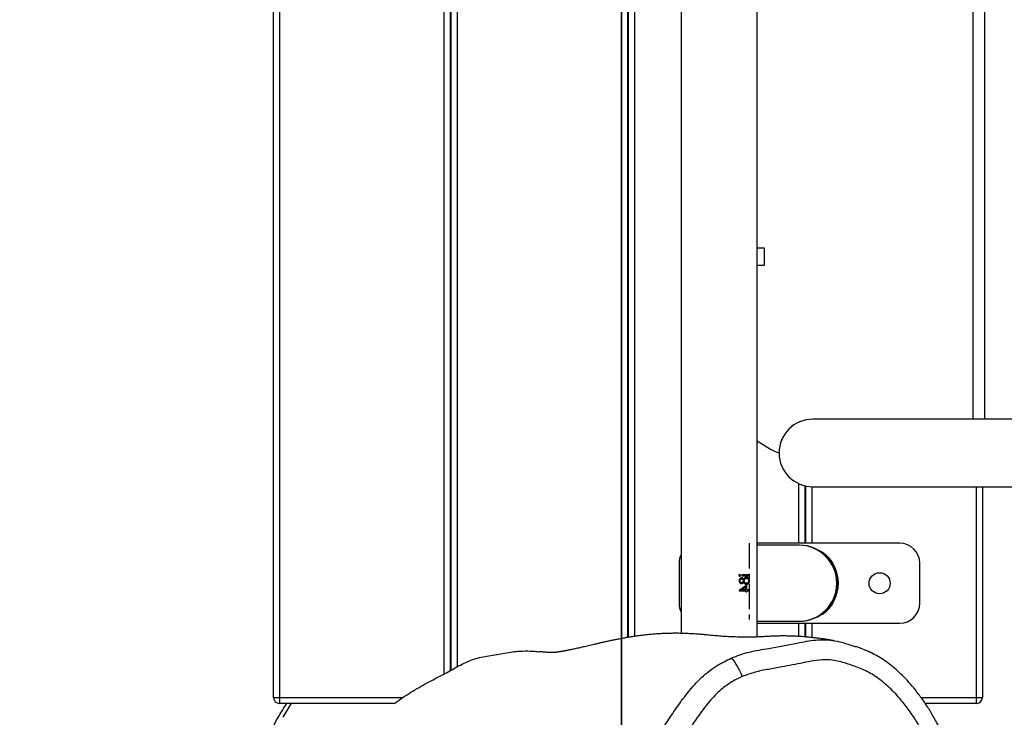
# Model space of a CAD drawing. Units: inches. Extents: x 945 to 2131, y -1184 to -628.
# Drawn here: x 1350 to 1399, y -1013 to -979 of the extents above; entities that cross this region are included whole.
import ezdxf

# ---------------------------------------------------------------- set-up
doc = ezdxf.new("R2010")
doc.units = ezdxf.units.IN
doc.header["$MEASUREMENT"] = 0
doc.linetypes.add('CENTERX2', pattern=[2.032, 1.27, -0.254, 0.254, -0.254])
doc.layers.add('VP-EQ', color=7, linetype='Continuous', true_color=0x8a3492)
doc.layers.add('VP-HIC', color=6, linetype='Continuous')
doc.styles.get("Standard").update_dxf_attribs({"font": 'arial.ttf'})
doc.dimstyles.get("Standard").update_dxf_attribs({"dimtxt": 14, "dimasz": 20, "dimexe": 20, "dimexo": 50, "dimgap": 20, "dimtad": 0, "dimdec": 0, "dimzin": 0, "dimdsep": 46, "dimtxsty": 'Standard', "dimcen": -0.09, "dimadec": 0, "dimazin": 0, "dimtfac": 1, "dimtdec": 4, "dimtofl": 0, "dimtmove": 0, "dimatfit": 3, "dimfxl": 70, "dimfxlon": 1, "dimtolj": 1, "dimtzin": 0, "dimarcsym": 0})

# ---------------------------------------------------------------- blocks, each defined once
blk = doc.blocks.new('*D2')
at = {"layer": 'Defpoints', "color": 0, "transparency": 16777216}
for p in [(1376.595, -926.764), (1376.172, -1028.796), (2059.784, -1028.796)]:
    blk.add_point(p, dxfattribs=at)
at = {"layer": 'VP-HIC', "color": 0, "lineweight": -2, "transparency": 16777216}
for p, q in [((2059.784, -906.764), (2059.784, -886.764)), ((1989.784, -926.764), (2079.784, -926.764)), ((1989.784, -1028.796), (2079.784, -1028.796)), ((2059.784, -1048.796), (2059.784, -1068.796))]:
    blk.add_line(p, q, dxfattribs=at)
at = {"layer": 'VP-HIC', "color": 0, "transparency": 16777216}
for points in [[(2056.45, -906.764), (2063.117, -906.764), (2059.784, -926.764)], [(2063.117, -1048.796), (2056.45, -1048.796), (2059.784, -1028.796)]]:
    blk.add_solid(points, dxfattribs=at)
at = {"layer": 'VP-HIC', "color": 0, "transparency": 16777216, "insert": (2059.784, -982.359), "char_height": 14, "attachment_point": 5, "rotation": 90}
blk.add_mtext('\\A1;102', dxfattribs=at)
blk = doc.blocks.new('*D3')
at = {"layer": 'Defpoints', "color": 0, "transparency": 16777216}
for p in [(1371.501, -771.764), (1371.501, -1183.796), (2111.145, -1183.796)]:
    blk.add_point(p, dxfattribs=at)
at = {"layer": 'VP-HIC', "color": 0, "lineweight": -2, "transparency": 16777216}
for p, q in [((2041.145, -771.764), (2131.145, -771.764)), ((2111.145, -791.764), (2111.145, -951.78)), ((2111.145, -1163.796), (2111.145, -1023.084)), ((2041.145, -1183.796), (2131.145, -1183.796))]:
    blk.add_line(p, q, dxfattribs=at)
at = {"layer": 'VP-HIC', "color": 0, "transparency": 16777216}
for points in [[(2114.479, -791.764), (2107.812, -791.764), (2111.145, -771.764)], [(2107.812, -1163.796), (2114.479, -1163.796), (2111.145, -1183.796)]]:
    blk.add_solid(points, dxfattribs=at)
at = {"layer": 'VP-HIC', "color": 0, "transparency": 16777216, "insert": (2111.145, -987.432), "char_height": 14, "attachment_point": 5, "rotation": 90}
blk.add_mtext('\\A1;412', dxfattribs=at)
blk = doc.blocks.new('RB1299__')
at = {"color": 7, "linetype": 'Continuous', "lineweight": 25}
for p, q in [((420.98, -300.896), (420.98, -231.496)), ((421.28, -231.496), (421.28, -300.896)), ((429.78, -233.224), (429.78, -299.562)), ((429.83, -299.534), (429.83, -233.241)), ((438.63, -234.001), (438.63, -297.902)), ((438.68, -297.894), (438.68, -234.008)), ((441.305, -234.246), (441.305, -297.698)), ((445.105, -295.042), (445.105, -237.35)), ((445.471, -278.471), (445.105, -278.471)), ((445.471, -279.321), (445.471, -278.471)), ((445.105, -279.321), (445.471, -279.321)), ((446.186, -288.696), (446.186, -288.696)), ((447.48, -290.334), (447.48, -293.196)), ((447.53, -293.196), (447.53, -290.345)), ((456.33, -290.381), (456.33, -300.896)), ((429.78, -292.196), (429.83, -292.196)), ((438.63, -292.196), (438.68, -292.196)), ((447.48, -292.196), (447.53, -292.196)), ((452.205, -293.196), (445.105, -293.196)), ((447.172, -293.296), (445.105, -293.296)), ((447.205, -293.296), (447.172, -293.296)), ((448.344, -293.676), (448.368, -293.644)), ((441.205, -294.196), (441.205, -296.196)), ((453.205, -296.196), (453.205, -294.196)), ((445.105, -297.879), (445.105, -295.35)), ((448.368, -296.748), (448.344, -296.716)), ((445.105, -297.096), (447.172, -297.096)), ((445.105, -297.196), (452.205, -297.196)), ((447.172, -297.096), (447.205, -297.096)), ((447.48, -297.196), (447.48, -297.874)), ((447.53, -297.878), (447.53, -297.196)), ((420.98, -300.896), (421.28, -300.896)), ((421.28, -300.896), (421.28, -301.196)), ((456.03, -300.896), (456.33, -300.896)), ((456.03, -301.196), (456.03, -300.896)), ((427.019, -301.196), (421.28, -301.196)), ((456.03, -301.196), (453.482, -301.196))]:
    blk.add_line(p, q, dxfattribs=at)
at = {"color": 8, "linetype": 'Continuous', "lineweight": 25}
for p, q in [((429.48, -299.725), (429.48, -233.116)), ((430.13, -233.342), (430.13, -299.371)), ((438.33, -297.956), (438.33, -233.963)), ((438.98, -234.047), (438.98, -297.847)), ((455.871, -287.011), (455.871, -245.381)), ((456.444, -287.011), (456.444, -245.381)), ((447.18, -293.196), (447.18, -290.23)), ((447.83, -290.38), (447.83, -293.196)), ((456.03, -300.896), (456.03, -290.381)), ((429.83, -292.846), (429.78, -292.846)), ((438.68, -292.846), (438.63, -292.846)), ((447.53, -292.846), (447.48, -292.846)), ((447.18, -297.853), (447.18, -297.196)), ((447.83, -297.196), (447.83, -297.907)), ((421.28, -300.896), (427.431, -300.896)), ((453.267, -300.896), (456.03, -300.896))]:
    blk.add_line(p, q, dxfattribs=at)
at = {"color": 7, "linetype": 'CENTERX2'}
blk.add_line((444.705, -293.196), (444.705, -297.196), dxfattribs=at)
at = {"color": 7, "linetype": 'Continuous', "flags": 128}
for points in [[(444.185, -294.805), (444.186, -294.813), (444.188, -294.821), (444.192, -294.828), (444.197, -294.834), (444.203, -294.84), (444.209, -294.844), (444.216, -294.846), (444.224, -294.847), (444.224, -294.847), (444.232, -294.846), (444.239, -294.844), (444.245, -294.84), (444.251, -294.834), (444.256, -294.828), (444.26, -294.821), (444.262, -294.813), (444.262, -294.805), (444.262, -294.805), (444.262, -294.797), (444.26, -294.789), (444.256, -294.782), (444.251, -294.776), (444.245, -294.77), (444.239, -294.766), (444.232, -294.764), (444.224, -294.763), (444.224, -294.763), (444.216, -294.764), (444.209, -294.766), (444.203, -294.77), (444.197, -294.776), (444.192, -294.782), (444.188, -294.789), (444.186, -294.797), (444.185, -294.805)], [(444.426, -295.147), (444.433, -295.16), (444.439, -295.171), (444.446, -295.181), (444.453, -295.191), (444.461, -295.2), (444.469, -295.208), (444.476, -295.215), (444.485, -295.221), (444.493, -295.226), (444.501, -295.231), (444.51, -295.235), (444.519, -295.238), (444.529, -295.241), (444.539, -295.243), (444.549, -295.244), (444.559, -295.244), (444.559, -295.244), (444.573, -295.243), (444.587, -295.242), (444.601, -295.239), (444.614, -295.235), (444.627, -295.229), (444.639, -295.223), (444.651, -295.215), (444.663, -295.206), (444.663, -295.206), (444.675, -295.194), (444.687, -295.181), (444.696, -295.166), (444.704, -295.15), (444.71, -295.133), (444.714, -295.114), (444.717, -295.094), (444.717, -295.074), (444.717, -295.074), (444.717, -295.053), (444.714, -295.034), (444.711, -295.017), (444.705, -295), (444.699, -294.985), (444.69, -294.971), (444.681, -294.959), (444.669, -294.947), (444.657, -294.937), (444.645, -294.928), (444.632, -294.921), (444.619, -294.915), (444.605, -294.91), (444.591, -294.907), (444.577, -294.905), (444.563, -294.904), (444.563, -294.904), (444.553, -294.905), (444.542, -294.906), (444.533, -294.908), (444.523, -294.91), (444.513, -294.913), (444.504, -294.917), (444.495, -294.922), (444.487, -294.928), (444.478, -294.934), (444.47, -294.941), (444.462, -294.949), (444.455, -294.958), (444.447, -294.968), (444.44, -294.979), (444.433, -294.99), (444.426, -295.003), (444.426, -295.003), (444.416, -294.986), (444.405, -294.971), (444.393, -294.959), (444.38, -294.948), (444.366, -294.94), (444.351, -294.935), (444.336, -294.931), (444.32, -294.93), (444.32, -294.93), (444.304, -294.931), (444.289, -294.935), (444.273, -294.941), (444.258, -294.949), (444.243, -294.96), (444.23, -294.972), (444.219, -294.987), (444.209, -295.003), (444.202, -295.02), (444.196, -295.038), (444.193, -295.057), (444.192, -295.077), (444.192, -295.077), (444.193, -295.096), (444.196, -295.114), (444.202, -295.131), (444.21, -295.148), (444.219, -295.164), (444.231, -295.177), (444.243, -295.19), (444.258, -295.2), (444.273, -295.208), (444.289, -295.214), (444.305, -295.217), (444.322, -295.218), (444.322, -295.218), (444.338, -295.217), (444.353, -295.214), (444.368, -295.208), (444.381, -295.201), (444.394, -295.191), (444.405, -295.179), (444.416, -295.164), (444.426, -295.147)], [(444.243, -295.074), (444.244, -295.064), (444.245, -295.053), (444.246, -295.044), (444.249, -295.035), (444.252, -295.026), (444.256, -295.018), (444.261, -295.01), (444.266, -295.003), (444.272, -294.996), (444.278, -294.991), (444.285, -294.986), (444.291, -294.982), (444.298, -294.979), (444.306, -294.977), (444.313, -294.975), (444.321, -294.975), (444.321, -294.975), (444.329, -294.975), (444.336, -294.977), (444.344, -294.979), (444.351, -294.982), (444.358, -294.987), (444.365, -294.992), (444.371, -294.998), (444.378, -295.005), (444.384, -295.013), (444.389, -295.021), (444.393, -295.029), (444.397, -295.038), (444.4, -295.047), (444.402, -295.056), (444.403, -295.066), (444.403, -295.076), (444.403, -295.076), (444.403, -295.089), (444.4, -295.101), (444.397, -295.113), (444.392, -295.125), (444.386, -295.136), (444.378, -295.145), (444.37, -295.154), (444.36, -295.161), (444.35, -295.166), (444.34, -295.17), (444.33, -295.173), (444.32, -295.174), (444.32, -295.174), (444.313, -295.173), (444.306, -295.172), (444.299, -295.17), (444.292, -295.167), (444.286, -295.164), (444.28, -295.159), (444.273, -295.154), (444.267, -295.148), (444.262, -295.141), (444.257, -295.134), (444.253, -295.126), (444.249, -295.117), (444.247, -295.107), (444.245, -295.097), (444.244, -295.086), (444.243, -295.074)], [(444.339, -294.783), (444.339, -294.827), (444.339, -294.827), (444.705, -294.827), (444.705, -294.827), (444.705, -294.783), (444.705, -294.783), (444.339, -294.783)], [(444.455, -295.077), (444.455, -295.064), (444.457, -295.051), (444.459, -295.039), (444.463, -295.027), (444.468, -295.016), (444.473, -295.005), (444.48, -294.995), (444.488, -294.986), (444.496, -294.977), (444.505, -294.97), (444.514, -294.964), (444.523, -294.958), (444.533, -294.954), (444.543, -294.952), (444.554, -294.95), (444.565, -294.949), (444.565, -294.949), (444.578, -294.95), (444.591, -294.953), (444.604, -294.958), (444.616, -294.965), (444.627, -294.973), (444.637, -294.984), (444.646, -294.995), (444.653, -295.009), (444.659, -295.023), (444.663, -295.039), (444.665, -295.056), (444.666, -295.074), (444.666, -295.074), (444.666, -295.088), (444.664, -295.101), (444.662, -295.114), (444.658, -295.126), (444.654, -295.137), (444.648, -295.147), (444.642, -295.156), (444.634, -295.165), (444.626, -295.173), (444.618, -295.18), (444.609, -295.186), (444.6, -295.191), (444.59, -295.194), (444.581, -295.197), (444.57, -295.199), (444.56, -295.199), (444.56, -295.199), (444.55, -295.199), (444.54, -295.197), (444.53, -295.194), (444.521, -295.19), (444.512, -295.185), (444.503, -295.179), (444.495, -295.172), (444.487, -295.163), (444.479, -295.154), (444.473, -295.145), (444.467, -295.134), (444.463, -295.124), (444.459, -295.113), (444.457, -295.101), (444.455, -295.089), (444.455, -295.077)], [(444.192, -295.562), (444.192, -295.571), (444.192, -295.571), (444.538, -295.571), (444.538, -295.571), (444.538, -295.629), (444.538, -295.629), (444.589, -295.629), (444.589, -295.629), (444.589, -295.571), (444.589, -295.571), (444.705, -295.571), (444.705, -295.571), (444.705, -295.526), (444.705, -295.526), (444.589, -295.526), (444.589, -295.526), (444.589, -295.289), (444.589, -295.289), (444.192, -295.562)], [(444.538, -295.526), (444.321, -295.526), (444.321, -295.526), (444.538, -295.377), (444.538, -295.377), (444.538, -295.526)]]:
    blk.add_lwpolyline(points, dxfattribs=at)
at = {"color": 7, "linetype": 'Continuous', "lineweight": 25, "flags": 128}
blk.add_lwpolyline([(443.802, -298.938), (443.846, -298.966), (443.902, -299.026), (443.967, -299.114), (444.039, -299.229), (444.117, -299.365), (444.196, -299.518), (444.275, -299.683), (444.35, -299.854)], dxfattribs=at)
at = {"color": 8, "linetype": 'Continuous', "lineweight": 25, "flags": 128}
blk.add_lwpolyline([(421.859, -301.196), (421.843, -301.218), (421.444, -301.887)], dxfattribs=at)
at = {"color": 7, "linetype": 'Continuous', "lineweight": 25}
blk.add_circle((451.205, -295.196), 0.525, dxfattribs=at)
for centre, radius, start, end in [((447.871, -288.696), 1.685, 90, 180), ((447.871, -288.696), 1.685, 90, 180), ((447.876, -288.696), 1.685, 90.0088, 270), ((448.187, -283.857), 5.236, 233.9402, 247.5324), ((447.205, -295.196), 1.9, 270, 90), ((452.205, -294.196), 1, 0, 90), ((442.205, -294.196), 1, 154.1581, 180), ((447.205, -295.196), 1.94, 306.8619, 53.1381), ((442.205, -296.196), 1, 180, 205.8419), ((452.205, -296.196), 1, 270, 0), ((421.28, -300.896), 0.3, 180, 270), ((456.03, -300.896), 0.3, 270, 0)]:
    blk.add_arc(centre, radius, start, end, dxfattribs=at)
at = {"color": 8, "linetype": 'Continuous', "lineweight": 25}
blk.add_arc((447.167, -295.196), 1.9, 270.149, 89.851, dxfattribs=at)
at = {"color": 7, "linetype": 'Continuous', "lineweight": 25}
for major_axis, start_param, end_param in [((1.397, 1.397), 5.457147, 5.538427), ((1.397, -1.397), 0.744758, 0.826038)]:
    blk.add_ellipse((443.205, -295.196), major_axis=major_axis, ratio=0.921853, start_param=start_param, end_param=end_param, dxfattribs=at)
for points, knots in [([(459.678, -287.011), (459.481, -287.011), (459.104, -287.011), (458.525, -287.011), (457.984, -287.011), (457.486, -287.011), (457.008, -287.011), (456.562, -287.011), (456.135, -287.011), (455.735, -287.011), (455.197, -287.011), (454.514, -287.011), (453.698, -287.011), (452.898, -287.011), (452.128, -287.011), (451.398, -287.011), (450.722, -287.011), (450.12, -287.011), (449.683, -287.011), (449.372, -287.011), (449.136, -287.011), (448.878, -287.011), (448.639, -287.011), (448.43, -287.011), (448.256, -287.011), (448.116, -287.011), (448.009, -287.011), (447.934, -287.011), (447.885, -287.011), (447.879, -287.011), (447.876, -287.011)], [0, 0, 0, 0, 0.043239, 0.082732, 0.118476, 0.150466, 0.178699, 0.208707, 0.233495, 0.257676, 0.282159, 0.332015, 0.382728, 0.43347, 0.484212, 0.534954, 0.5857, 0.635324, 0.681783, 0.703817, 0.727057, 0.756501, 0.792386, 0.819893, 0.85026, 0.883484, 0.910277, 0.938809, 0.96877, 1, 1, 1, 1]), ([(447.876, -290.381), (447.879, -290.381), (447.885, -290.381), (447.934, -290.381), (448.009, -290.381), (448.116, -290.381), (448.256, -290.381), (448.43, -290.381), (448.639, -290.381), (448.878, -290.381), (449.136, -290.381), (449.372, -290.381), (449.683, -290.381), (450.12, -290.381), (450.722, -290.381), (451.398, -290.381), (452.128, -290.381), (452.898, -290.381), (453.698, -290.381), (454.514, -290.381), (455.197, -290.381), (455.735, -290.381), (456.135, -290.381), (456.562, -290.381), (456.981, -290.381), (457.401, -290.381), (457.806, -290.381), (458.243, -290.381), (458.707, -290.381), (459.195, -290.381), (459.513, -290.381), (459.678, -290.381)], [0, 0, 0, 0, 0.03123, 0.06119, 0.089722, 0.116514, 0.149737, 0.180104, 0.207611, 0.243495, 0.272939, 0.296178, 0.318212, 0.364671, 0.414294, 0.46504, 0.51578, 0.566521, 0.617262, 0.667975, 0.71783, 0.742313, 0.766493, 0.791281, 0.821289, 0.844557, 0.870433, 0.898918, 0.93001, 0.963703, 1, 1, 1, 1]), ([(448.944, -298.064), (448.91, -298.058), (448.796, -298.038), (448.612, -298.009), (448.404, -297.978), (448.236, -297.955), (448.103, -297.938), (448.003, -297.926), (447.923, -297.917), (447.856, -297.909), (447.775, -297.901), (447.672, -297.891), (447.54, -297.879), (447.394, -297.867), (447.227, -297.855), (447.018, -297.843), (446.775, -297.833), (446.508, -297.828), (446.247, -297.828), (446.03, -297.833), (445.843, -297.839), (445.701, -297.846), (445.562, -297.855), (445.435, -297.863), (445.328, -297.869), (445.245, -297.873), (445.117, -297.879), (444.951, -297.885), (444.67, -297.89), (444.314, -297.888), (443.93, -297.877), (443.588, -297.861), (443.276, -297.841), (442.959, -297.815), (442.647, -297.785), (442.411, -297.76), (442.272, -297.748), (442.16, -297.739), (442.029, -297.73), (441.887, -297.721), (441.736, -297.713), (441.582, -297.706), (441.435, -297.701), (441.301, -297.698), (441.181, -297.696), (441.076, -297.695), (440.981, -297.695), (440.887, -297.696), (440.783, -297.697), (440.667, -297.699), (440.54, -297.703), (440.411, -297.708), (440.289, -297.714), (440.179, -297.721), (440.067, -297.728), (439.95, -297.737), (439.824, -297.747), (439.696, -297.759), (439.561, -297.773), (439.418, -297.789), (439.241, -297.81), (439.035, -297.838), (438.801, -297.873), (438.582, -297.91), (438.382, -297.946), (438.201, -297.98), (438.024, -298.015), (437.843, -298.052), (437.652, -298.093), (437.464, -298.135), (437.284, -298.176), (437.121, -298.214), (436.968, -298.249), (436.825, -298.283), (436.686, -298.315), (436.552, -298.347), (436.426, -298.376), (436.307, -298.404), (436.193, -298.429), (436.078, -298.456), (435.966, -298.48), (435.857, -298.503), (435.76, -298.524), (435.679, -298.54), (435.615, -298.552), (435.563, -298.562), (435.512, -298.571), (435.465, -298.58), (435.415, -298.589), (435.363, -298.598), (435.308, -298.607), (435.252, -298.617), (435.193, -298.626), (435.138, -298.634), (435.093, -298.64), (435.068, -298.643), (435.049, -298.646), (435.032, -298.647), (435.022, -298.648), (434.996, -298.65), (434.959, -298.652), (434.916, -298.653), (434.862, -298.653), (434.83, -298.654), (434.809, -298.654), (434.79, -298.654), (434.755, -298.653), (434.71, -298.651), (434.662, -298.648), (434.609, -298.645), (434.555, -298.642), (434.498, -298.637), (434.437, -298.632), (434.375, -298.627), (434.314, -298.621), (434.264, -298.616), (434.233, -298.613), (434.224, -298.612)], [0, 0, 0, 0, 0.0053135, 0.0181426, 0.0293174, 0.0388385, 0.0452655, 0.0506353, 0.0549481, 0.0582131, 0.0611498, 0.0674128, 0.0741951, 0.0815439, 0.0899314, 0.0994783, 0.1128811, 0.1262069, 0.1389881, 0.1511771, 0.1570198, 0.1626992, 0.168083, 0.1723843, 0.1745965, 0.1763104, 0.1777115, 0.1807033, 0.1849975, 0.1924532, 0.1992744, 0.2048651, 0.2104033, 0.2166933, 0.2234898, 0.2295768, 0.2354441, 0.2416342, 0.2484631, 0.2559304, 0.2640361, 0.2722474, 0.2801836, 0.2873769, 0.2938277, 0.2995362, 0.3045025, 0.3094978, 0.3153097, 0.3219384, 0.3293835, 0.3371471, 0.344304, 0.350781, 0.3565781, 0.3644968, 0.371918, 0.3799225, 0.3885103, 0.3976816, 0.4073357, 0.4229183, 0.4389746, 0.4551724, 0.4689554, 0.482048, 0.4949032, 0.5088069, 0.5238379, 0.5399965, 0.554235, 0.5678342, 0.5807715, 0.5930468, 0.6047519, 0.6171226, 0.630547, 0.6418342, 0.6537721, 0.6663605, 0.6791138, 0.6904066, 0.7001084, 0.70822, 0.7130215, 0.7170196, 0.7208621, 0.7255407, 0.7310674, 0.7373216, 0.7443948, 0.7522586, 0.7599331, 0.7697307, 0.7781585, 0.7853264, 0.7924417, 0.7998444, 0.8085814, 0.8185779, 0.8299609, 0.8426493, 0.8565311, 0.8704141, 0.8820543, 0.8922518, 0.9046942, 0.9174253, 0.9292421, 0.9401792, 0.9505089, 0.9603539, 0.9710445, 0.9791417, 0.9877732, 0.9966437, 1, 1, 1, 1]), ([(448.32, -298.021), (448.383, -298.018), (448.6, -298.008), (448.97, -298.063), (449.473, -298.179), (449.813, -298.3), (450.008, -298.369)], [0, 0, 0, 0, 0.108802, 0.375937, 0.643467, 1, 1, 1, 1]), ([(454.87, -310.608), (454.876, -310.58), (454.902, -310.453), (454.942, -310.215), (455.041, -309.88), (455.178, -309.466), (455.339, -308.99), (455.475, -308.492), (455.578, -308.043), (455.644, -307.64), (455.68, -307.262), (455.686, -306.892), (455.663, -306.519), (455.612, -306.134), (455.532, -305.734), (455.421, -305.31), (455.301, -304.907), (455.173, -304.532), (455.035, -304.216), (454.87, -303.902), (454.694, -303.544), (454.508, -303.105), (454.3, -302.627), (454.061, -302.149), (453.792, -301.674), (453.489, -301.196), (453.162, -300.74), (452.835, -300.331), (452.514, -299.971), (452.193, -299.651), (451.871, -299.368), (451.547, -299.119), (451.22, -298.903), (450.881, -298.711), (450.54, -298.556), (450.25, -298.438), (450.08, -298.379), (450.018, -298.357)], [0, 0, 0, 0, 0.005923, 0.026688, 0.049518, 0.077832, 0.116499, 0.152859, 0.183802, 0.211261, 0.236757, 0.261618, 0.287258, 0.313487, 0.34127, 0.371147, 0.403512, 0.427839, 0.452526, 0.474404, 0.500878, 0.534819, 0.57259, 0.608317, 0.644642, 0.685188, 0.724867, 0.760377, 0.793383, 0.824438, 0.853861, 0.881928, 0.908888, 0.934967, 0.962618, 0.986211, 1, 1, 1, 1]), ([(427.019, -301.196), (427.13, -301.11), (427.354, -300.939), (427.862, -300.613), (428.602, -300.181), (429.373, -299.787), (429.949, -299.469), (430.294, -299.277), (430.636, -299.112), (430.98, -298.975), (431.335, -298.875), (431.722, -298.813), (432.117, -298.755), (432.506, -298.682), (432.848, -298.621), (433.147, -298.588), (433.486, -298.573), (433.853, -298.575), (434.119, -298.607), (434.223, -298.62)], [0, 0, 0, 0, 0.064636, 0.129317, 0.260227, 0.421955, 0.475978, 0.529993, 0.583845, 0.625318, 0.667867, 0.712724, 0.757672, 0.802552, 0.847392, 0.87544, 0.903514, 0.96198, 1, 1, 1, 1]), ([(439.211, -310.237), (439.211, -310.237), (439.1, -310.069), (438.916, -309.711), (438.719, -309.198), (438.594, -308.724), (438.517, -308.297), (438.476, -307.861), (438.469, -307.373), (438.512, -306.842), (438.615, -306.267), (438.757, -305.696), (438.96, -305.04), (439.26, -304.318), (439.669, -303.544), (440.148, -302.805), (440.639, -302.067), (441.129, -301.32), (441.581, -300.713), (441.984, -300.242), (442.324, -299.893), (442.699, -299.577), (443.184, -299.237), (443.567, -299.051), (443.802, -298.938)], [0, 0, 0, 0, 0, 0.044994, 0.090963, 0.12306, 0.155158, 0.188174, 0.221192, 0.26433, 0.307492, 0.3518, 0.396103, 0.461443, 0.526974, 0.592427, 0.659628, 0.726823, 0.793921, 0.830202, 0.866461, 0.903677, 0.940895, 1, 1, 1, 1]), ([(454.066, -310.45), (454.067, -310.445), (454.092, -310.316), (454.121, -310.059), (454.229, -309.694), (454.424, -309.116), (454.617, -308.504), (454.771, -307.853), (454.859, -307.318), (454.862, -306.816), (454.801, -306.248), (454.667, -305.693), (454.483, -305.032), (454.186, -304.415), (453.89, -303.8), (453.631, -303.168), (453.323, -302.559), (452.976, -301.971), (452.591, -301.407), (452.119, -300.824), (451.645, -300.352), (451.189, -299.984), (450.854, -299.749), (450.522, -299.564), (450.096, -299.382), (449.651, -299.231), (449.194, -299.099), (448.836, -299.026), (448.41, -299), (447.927, -299.064), (447.216, -299.204), (446.459, -299.352), (445.656, -299.491), (444.987, -299.618), (444.562, -299.776), (444.35, -299.854)], [0, 0, 0, 0, 0.00076, 0.0207822, 0.0408623, 0.0609711, 0.1177422, 0.1424908, 0.1672081, 0.2034705, 0.2215461, 0.2577583, 0.2938883, 0.3301219, 0.3662869, 0.4024152, 0.4385561, 0.4747031, 0.5109688, 0.5472191, 0.5940407, 0.617488, 0.6409302, 0.659575, 0.6782341, 0.7153334, 0.7349605, 0.7545945, 0.7741012, 0.8033315, 0.8326475, 0.890753, 0.927257, 0.9637394, 1, 1, 1, 1]), ([(444.35, -299.854), (444.166, -299.943), (443.795, -300.122), (443.346, -300.452), (442.987, -300.793), (442.58, -301.248), (442.038, -301.972), (441.51, -302.796), (441.014, -303.511), (440.662, -304.062), (440.353, -304.642), (440.089, -305.256), (439.877, -305.902), (439.716, -306.555), (439.619, -307.209), (439.619, -307.853), (439.707, -308.466), (439.876, -309.033), (440.108, -309.549), (440.535, -310.164), (440.966, -310.767), (441.403, -311.37), (441.662, -311.868), (441.955, -312.355), (442.341, -312.777), (442.789, -313.131), (443.252, -313.385), (443.709, -313.555), (444.284, -313.727), (444.967, -313.895), (445.756, -314.054), (446.497, -314.204), (447.251, -314.283), (448.024, -314.304), (448.812, -314.25), (449.476, -314.125), (449.996, -313.963), (450.412, -313.79), (450.85, -313.553), (451.292, -313.232), (451.704, -312.856), (452.095, -312.456), (452.613, -311.915), (453.291, -311.267), (453.808, -310.722), (454.066, -310.45)], [0, 0, 0, 0, 0.021334, 0.04312, 0.057965, 0.072924, 0.106696, 0.151985, 0.17463, 0.197288, 0.219956, 0.242782, 0.266492, 0.290372, 0.312384, 0.334812, 0.356815, 0.376196, 0.395979, 0.415282, 0.453884, 0.473201, 0.492638, 0.512095, 0.532124, 0.551836, 0.571555, 0.587216, 0.602898, 0.634577, 0.661014, 0.687466, 0.713927, 0.740567, 0.768655, 0.796864, 0.8113, 0.825734, 0.844042, 0.863347, 0.882731, 0.902213, 0.921652, 0.960835, 1, 1, 1, 1]), ([(427.24, -314.955), (427.092, -314.928), (426.654, -314.847), (425.938, -314.653), (425.103, -314.365), (424.335, -314.036), (423.657, -313.634), (423.098, -313.147), (422.624, -312.577), (422.168, -311.719), (421.671, -310.628), (421.014, -309.63), (420.513, -308.811), (420.24, -308.137), (420.052, -307.435), (419.966, -306.704), (419.98, -305.959), (420.066, -305.207), (420.218, -304.465), (420.442, -303.657), (420.756, -302.792), (421.155, -301.934), (421.493, -301.426), (421.646, -301.196)], [0, 0, 0, 0, 0.025554, 0.075683, 0.125752, 0.175664, 0.217413, 0.259157, 0.300939, 0.342717, 0.423636, 0.504532, 0.545338, 0.586528, 0.62769, 0.668458, 0.711134, 0.753997, 0.796963, 0.839779, 0.89642, 0.953179, 1, 1, 1, 1])]:
    blk.add_open_spline(points, degree=3, knots=knots, dxfattribs=at)
at = {"color": 8, "linetype": 'Continuous', "lineweight": 25}
blk.add_open_spline([(443.802, -298.938), (443.951, -298.877), (444.249, -298.757), (444.715, -298.622), (445.193, -298.529), (445.986, -298.399), (446.77, -298.237), (447.554, -298.092), (447.967, -298.025), (448.224, -298.022), (448.32, -298.021)], degree=3, knots=[0, 0, 0, 0, 0.103941, 0.207892, 0.313959, 0.420107, 0.729799, 0.833636, 0.937439, 1, 1, 1, 1], dxfattribs=at)
blk = doc.blocks.new('RB1299_ 2D_')
at = {"layer": 'VP-EQ', "color": 0}
blk.add_blockref('RB1299__', (941.252, -711.584), dxfattribs=at)

msp = doc.modelspace()

# ---------------------------------------------------------------- linework, layer by layer
at = {"layer": 'VP-HIC', "color": 6}
msp.add_lwpolyline([(1536.495, -853.595, 0.281886), (1402.88, -771.764), (1353.663, -771.764, 0.414214), (1203.663, -921.764), (1203.663, -1033.796, 0.414214), (1353.663, -1183.796), (1402.88, -1183.796, 0.281887), (1536.495, -1101.965), (1379.582, -1101.965), (1379.582, -853.595)], format="xyb", close=True, dxfattribs=at)
at = {"layer": 'VP-HIC', "color": 1}
msp.add_lwpolyline([(1920.477, -1001.965), (1920.477, -953.595, 0.414214), (1820.477, -853.595), (1379.582, -853.595), (1379.582, -1101.965), (1820.477, -1101.965, 0.414214)], format="xyb", close=True, dxfattribs=at)

# ---------------------------------------------------------------- block references
at = {"layer": 'VP-HIC', "color": 0}
msp.add_blockref('RB1299_ 2D_', (0, 0), dxfattribs=at)

# ---------------------------------------------------------------- dimensions: what is measured, and where the dimension line sits
dim = msp.add_linear_dim(base=(2111.145, -1183.796), p1=(1371.501, -771.764), p2=(1371.501, -1183.796), angle=90, dimstyle='Standard', dxfattribs=at)
dim.commit()
dim.dimension.update_dxf_attribs({"geometry": '*D3', "text_midpoint": (2111.145, -987.432), "dimtype": 160})
dim = msp.add_linear_dim(base=(2059.784, -1028.796), p1=(1376.595, -926.764), p2=(1376.172, -1028.796), angle=90, dimstyle='Standard', override={"dimdec": 0}, dxfattribs=at)
dim.commit()
dim.dimension.update_dxf_attribs({"geometry": '*D2', "text_midpoint": (2059.784, -982.359), "dimtype": 160})

doc.saveas('drawing.dxf')
